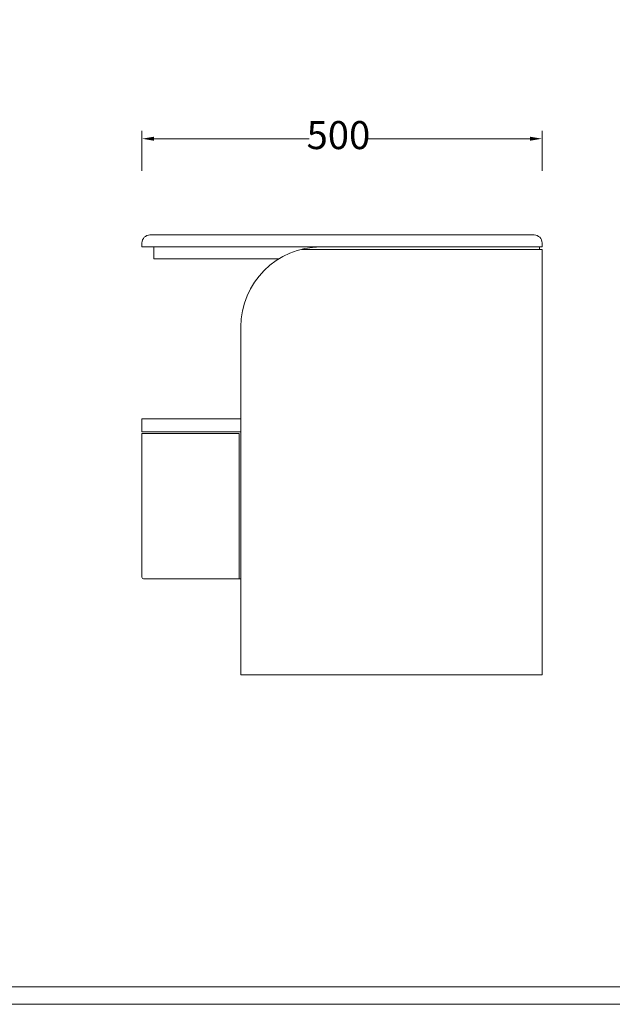
# Model space of a CAD drawing. Units: millimetres. Extents: x 5895 to 13358, y -299 to 5427.
# Drawn here: x 7376 to 8117, y -299 to 932 of the extents above; entities that cross this region are included whole.
import ezdxf

# ---------------------------------------------------------------- set-up
doc = ezdxf.new("R2010")
doc.units = ezdxf.units.MM
doc.layers.add('打印框', color=1, linetype='Continuous', lineweight=13)
doc.layers.add('轮廓线', color=7, linetype='Continuous', lineweight=25)
doc.styles.add('仿宋', font='txt.shx', dxfattribs={"width": 0.6})
doc.dimstyles.new('ISO-30', dxfattribs={"dimtxt": 35, "dimasz": 15, "dimexe": 10, "dimexo": 5, "dimgap": 12, "dimtad": 2, "dimdec": 1, "dimdsep": 46, "dimtxsty": '仿宋', "dimcen": 12, "dimclrd": 6, "dimclre": 6, "dimclrt": 4, "dimadec": 1, "dimazin": 0, "dimtfac": 1, "dimtdec": 1, "dimtix": 1, "dimtmove": 2, "dimatfit": 2, "dimfxl": 20, "dimfxlon": 1, "dimlwd": 13, "dimlwe": 13, "dimarcsym": 0})

# ---------------------------------------------------------------- blocks, each defined once
blk = doc.blocks.new('*D9')
at = {"layer": 'Defpoints', "color": 0, "linetype": 'ByBlock'}
for p in [(8029.3, 782.9), (7529.3, 688.5), (8029.3, 688.5)]:
    blk.add_point(p, dxfattribs=at)
at = {"layer": '轮廓线', "color": 6, "lineweight": 13}
for p, q in [((7529.3, 742.9), (7529.3, 792.9)), ((8029.3, 742.9), (8029.3, 792.9))]:
    blk.add_line(p, q, dxfattribs=at)
at = {"layer": '轮廓线', "color": 6, "linetype": 'ByBlock', "lineweight": 13}
for p, q in [((7544.3, 782.9), (7738.3, 782.9)), ((8014.3, 782.9), (7811.3, 782.9))]:
    blk.add_line(p, q, dxfattribs=at)
at = {"layer": '轮廓线', "color": 6, "linetype": 'ByBlock'}
for points in [[(7544.3, 785.4), (7544.3, 780.4), (7529.3, 782.9)], [(8014.3, 785.4), (8014.3, 780.4), (8029.3, 782.9)]]:
    blk.add_solid(points, dxfattribs=at)
at = {"layer": '轮廓线', "color": 4, "linetype": 'ByBlock', "lineweight": 13, "insert": (7774.8, 782.9), "char_height": 35, "attachment_point": 5, "style": '仿宋'}
blk.add_mtext('500', dxfattribs=at)

msp = doc.modelspace()

# ---------------------------------------------------------------- linework, layer by layer
at = {"layer": '打印框', "color": 1, "linetype": 'ByBlock', "lineweight": 13}
msp.add_lwpolyline([(5895.29, -299.29), (8857.68, -299.29), (8857.68, 1774.38), (5895.29, 1774.38)], close=True, dxfattribs=at)
at = {"layer": '轮廓线', "color": 0, "linetype": 'ByBlock', "lineweight": 13}
for p, q in [((7529.3, 652.56), (7529.3, 647.56)), ((8019.3, 662.56), (7539.3, 662.56)), ((8029.3, 647.56), (8029.3, 652.56)), ((8029.3, 647.56), (7529.3, 647.56)), ((7544.3, 647.56), (7544.3, 632.56)), ((8029.3, 644.56), (7728.49, 644.56)), ((8026.3, 644.56), (8026.3, 647.56)), ((8029.3, 112.56), (8029.3, 644.56)), ((7700.12, 632.56), (7544.3, 632.56)), ((7652.8, 112.56), (7652.8, 547.56)), ((7529.3, 432.56), (7652.8, 432.56)), ((7529.3, 432.56), (7529.3, 416.56)), ((7529.3, 416.56), (7652.8, 416.56)), ((7529.3, 414.56), (7650.8, 414.56)), ((7529.3, 414.56), (7529.3, 234.56)), ((7650.8, 232.56), (7650.8, 414.56)), ((7531.3, 232.56), (7652.8, 232.56)), ((7652.8, 112.56), (8029.3, 112.56))]:
    msp.add_line(p, q, dxfattribs=at)
for points in [[(5916.96, -277.62), (8836, -277.62), (8836, 1752.7), (5916.96, 1752.7)], [(5916.96, 1752.7), (8583.15, 1752.7), (8583.15, -277.62), (5916.96, -277.62)], [(5916.96, 1752.7), (8583.15, 1752.7), (8583.15, -277.62), (5916.96, -277.62)], [(5916.96, 1752.7), (8583.15, 1752.7), (8583.15, -277.62), (5916.96, -277.62)]]:
    msp.add_lwpolyline(points, close=True, dxfattribs=at)
for centre, radius, start, end in [((7539.3, 652.56), 10, 90, 180), ((8019.3, 652.56), 10, 0, 90), ((7752.8, 547.56), 100, 90, 180), ((7531.3, 234.56), 2, 180, 270)]:
    msp.add_arc(centre, radius, start, end, dxfattribs=at)

# ---------------------------------------------------------------- dimensions: what is measured, and where the dimension line sits
dim = msp.add_linear_dim(base=(8029.3, 782.9), p1=(7529.3, 688.46), p2=(8029.3, 688.46), dimstyle='ISO-30', override={"dimfxl": 40}, dxfattribs=at)
dim.commit()
dim.dimension.update_dxf_attribs({"geometry": '*D9', "text_midpoint": (7774.8, 782.9), "dimtype": 160})

doc.saveas('drawing.dxf')
